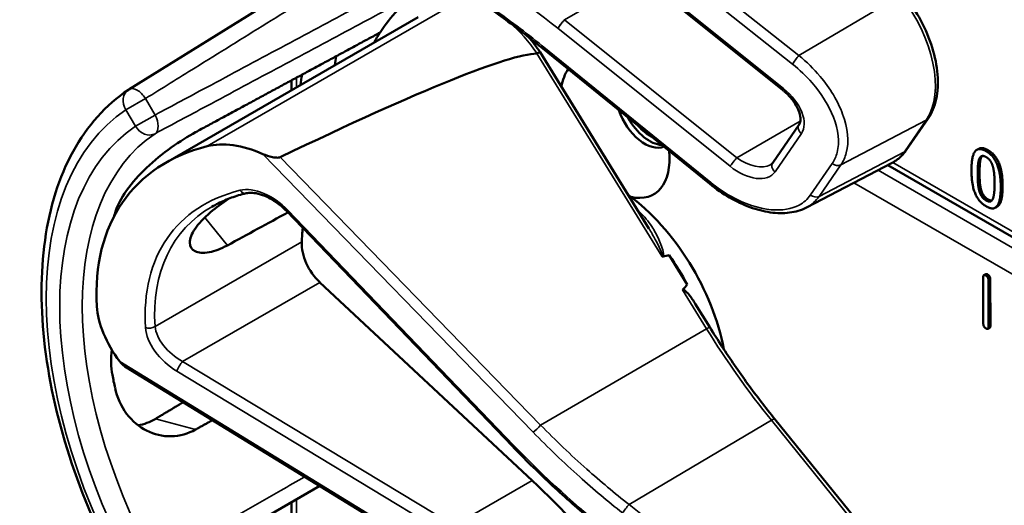
# Model space of a CAD drawing. Units: inches. Extents: x 1 to 168, y 1 to 130.
# Drawn here: x 143 to 145, y 111 to 112 of the extents above; entities that cross this region are included whole.
import ezdxf

# ---------------------------------------------------------------- set-up
doc = ezdxf.new("R2010")
doc.units = ezdxf.units.IN
doc.header["$LTSCALE"] = 7.692308
doc.header["$MEASUREMENT"] = 0
doc.layers.add('Visible (ANSI)', color=7, linetype='Continuous', lineweight=50)
doc.layers.add('Visible Narrow (ANSI)', color=7, linetype='Continuous', lineweight=35)

msp = doc.modelspace()

# ---------------------------------------------------------------- linework, layer by layer
at = {"layer": 'Visible (ANSI)'}
for p, q in [((143.3249, 111.9981), (142.8498, 111.7031)), ((144.1099, 111.7019), (143.7781, 111.9679)), ((142.9209, 111.5617), (143.4076, 111.8427)), ((143.8521, 111.4347), (143.6422, 111.7752)), ((143.9694, 111.5209), (143.6446, 111.7844)), ((143.1635, 111.7018), (143.1635, 111.7207)), ((144.0905, 111.5618), (144.1412, 111.6354)), ((144.3479, 111.5862), (144.3899, 111.6471)), ((144.4874, 111.5887), (144.4839, 111.5867)), ((144.1554, 111.4754), (144.3204, 111.5614)), ((145.4818, 110.8818), (144.3121, 111.5571)), ((143.5888, 111.0154), (143.1534, 111.4688)), ((144.5231, 111.4772), (144.5196, 111.4752)), ((143.9258, 111.3271), (143.8911, 111.3833)), ((143.627, 110.9491), (143.2178, 111.3312)), ((144.4963, 111.2514), (144.496, 111.3412)), ((144.5009, 111.347), (144.4973, 111.345)), ((144.5062, 111.3353), (144.5065, 111.2455)), ((144.5097, 111.3374), (144.51, 111.2476)), ((143.9693, 111.2447), (143.9413, 111.29)), ((144.5087, 111.2437), (144.5052, 111.2417)), ((143.4584, 110.7912), (142.8454, 111.1668)), ((144.343, 110.7608), (144.0947, 111.0673)), ((142.9003, 110.7554), (143.2177, 110.9387)), ((143.1635, 110.7727), (143.1635, 110.9074))]:
    msp.add_line(p, q, dxfattribs=at)
msp.add_arc((142.8663, 111.6765), 0.0312, 121.8383, 123.8009, dxfattribs=at)
for centre, major_axis, ratio, start_param, end_param in [((143.7869, 111.2673), (-0.3645, 0.6313), 0.57735, 0.041117, 0.288236), ((143.7869, 111.2673), (-0.3645, 0.6313), 0.57735, 0.288236, 0.336977), ((139.7173, 109.4824), (3.9375, 2.284), 0.04169, 0.076675, 0.49263), ((143.8532, 111.3056), (0.4325, -0.7491), 0.57735, 3.766284, 3.792762), ((143.7869, 111.2673), (-0.4325, 0.7491), 0.57735, 0.620495, 0.651169), ((143.7869, 111.629), (-0.074, 0.1282), 0.57735, 0.255558, 0.624606), ((143.8439, 111.6619), (0.039, -0.0675), 0.57735, 4.373316, 6.222352), ((143.8532, 111.6673), (0.039, -0.0675), 0.57735, 4.657771, 5.937898), ((143.8532, 111.6673), (-0.0325, 0.0563), 0.57735, 1.881404, 2.431079), ((143.1091, 111.4407), (-0.1486, 0.1292), 0.592483, 5.194609, 5.892109), ((143.3927, 111.0397), (0.5381, -0.4677), 0.592483, 2.750516, 3.666044), ((143.7869, 111.629), (0.074, -0.1282), 0.57735, 5.790687, 7.198517), ((143.7834, 111.2653), (-0.155, 0.2685), 0.57735, 4.165257, 5.366606), ((143.3301, 111.0036), (0.373, -0.646), 0.57735, 3.646421, 3.656993), ((140.3946, 109.3087), (11.3447, 6.371), 0.042163, 1.301306, 1.311868), ((143.5854, 111.151), (-0.285, 0.4936), 0.57735, 0.669728, 0.729879), ((143.2324, 111.3774), (0.035, -0.0606), 0.57735, 3.871472, 5.198422), ((137.5208, 107.6496), (-6.4244, -3.7266), 0.04169, 3.249578, 3.262897), ((143.7622, 111.253), (-0.155, 0.2685), 0.57735, 4.655428, 4.869165), ((137.5208, 107.6496), (-6.4244, -3.7266), 0.04169, 3.020538, 3.035842), ((142.9551, 111.2172), (-0.1486, 0.1292), 0.592483, 0.524451, 1.221952), ((143.3301, 111.0036), (0.373, -0.646), 0.57735, 4.17002, 4.20756), ((143.3837, 110.1792), (-0.5835, 1.0106), 0.57735, 4.980359, 5.198422)]:
    msp.add_ellipse(centre, major_axis=major_axis, ratio=ratio, start_param=start_param, end_param=end_param, dxfattribs=at)
for points, degree, knots in [([(143.6446, 111.7844), (143.6327, 111.7941), (143.6207, 111.8036), (143.5963, 111.8223), (143.5841, 111.8315), (143.5594, 111.8495), (143.5469, 111.8583), (143.5219, 111.8756), (143.5093, 111.884), (143.4839, 111.9005), (143.4712, 111.9085), (143.4584, 111.9164)], 3, [-1.5803128, -1.5803128, -1.5803128, -1.5803128, -1.5366571, -1.5366571, -1.4930014, -1.4930014, -1.4493458, -1.4493458, -1.4056901, -1.4056901, -1.3620344, -1.3620344, -1.3620344, -1.3620344]), ([(144.3899, 111.6471), (144.3973, 111.6577), (144.4024, 111.6704), (144.4086, 111.6989), (144.4094, 111.7149), (144.4068, 111.7485), (144.4033, 111.7661), (144.3924, 111.8013), (144.3851, 111.8189), (144.3671, 111.8528), (144.3565, 111.869), (144.3442, 111.8845), (144.3436, 111.8852), (144.343, 111.886)], 3, [1.570796, 1.570796, 1.570796, 1.570796, 1.868868, 1.868868, 2.183028, 2.183028, 2.497187, 2.497187, 2.811346, 2.811346, 3.125505, 3.125505, 3.141593, 3.141593, 3.141593, 3.141593]), ([(143.6422, 111.7752), (143.6422, 111.7752), (143.6421, 111.7752), (143.6416, 111.7751), (143.6409, 111.7748), (143.639, 111.7739), (143.6378, 111.7733), (143.6365, 111.7725)], 3, [-0.03649521, -0.03649521, -0.03649521, -0.03649521, -0.02975295, -0.02975295, -0.01487377, -0.01487377, 0, 0, 0, 0]), ([(142.8389, 110.7569), (142.799, 110.8296), (142.7656, 110.9056), (142.7146, 111.0575), (142.697, 111.1335), (142.6794, 111.2791), (142.6793, 111.3488), (142.6973, 111.4764), (142.7153, 111.5342), (142.7694, 111.6328), (142.8055, 111.6734), (142.8489, 111.7025)], 3, [0.823736, 0.823736, 0.823736, 0.823736, 1.12256, 1.12256, 1.421384, 1.421384, 1.720208, 1.720208, 2.019032, 2.019032, 2.317856, 2.317856, 2.317856, 2.317856]), ([(144.1412, 111.6354), (144.1425, 111.6373), (144.1434, 111.6396), (144.1442, 111.646), (144.144, 111.65), (144.142, 111.6587), (144.1403, 111.6633), (144.1355, 111.6731), (144.1322, 111.6782), (144.1243, 111.6884), (144.1196, 111.6934), (144.113, 111.6993), (144.1114, 111.7006), (144.1099, 111.7019)], 3, [0, 0, 0, 0, 0.314159, 0.314159, 0.616949, 0.616949, 0.894854, 0.894854, 1.183102, 1.183102, 1.483455, 1.483455, 1.570796, 1.570796, 1.570796, 1.570796]), ([(142.9784, 111.6207), (142.9642, 111.6131), (142.9479, 111.6029), (142.9149, 111.5792), (142.8983, 111.5657), (142.8699, 111.5388), (142.8562, 111.5236), (142.8348, 111.4933), (142.8272, 111.4782), (142.8233, 111.4649), (142.8233, 111.4649), (142.8233, 111.4648)], 3, [1.1948209, 1.1948209, 1.1948209, 1.1948209, 1.3431277, 1.3431277, 1.4938108, 1.4938108, 1.6444442, 1.6444442, 1.7950775, 1.7950775, 1.7952734, 1.7952734, 1.7952734, 1.7952734]), ([(143.1416, 111.5725), (143.141, 111.5722), (143.1403, 111.572), (143.1386, 111.5717), (143.1375, 111.5716), (143.1335, 111.5714), (143.1297, 111.572), (143.1204, 111.5739), (143.1134, 111.5762), (143.108, 111.5786)], 3, [0.16237387, 0.16237387, 0.16237387, 0.16237387, 0.16846071, 0.16846071, 0.1759696, 0.1759696, 0.20043322, 0.20043322, 0.24827021, 0.24827021, 0.24827021, 0.24827021]), ([(144.3204, 111.5614), (144.3226, 111.5626), (144.3247, 111.5638), (144.3288, 111.5666), (144.3308, 111.568), (144.3347, 111.5712), (144.3365, 111.5728), (144.3401, 111.5763), (144.3418, 111.5782), (144.345, 111.582), (144.3465, 111.5841), (144.3479, 111.5862)], 3, [1.278131, 1.278131, 1.278131, 1.278131, 1.3366641, 1.3366641, 1.3951971, 1.3951971, 1.4537302, 1.4537302, 1.5122633, 1.5122633, 1.5707963, 1.5707963, 1.5707963, 1.5707963]), ([(144.0862, 111.558), (144.0866, 111.5582), (144.087, 111.5584), (144.0876, 111.5589), (144.0879, 111.5591), (144.0885, 111.5596), (144.0888, 111.5598), (144.0893, 111.5604), (144.0896, 111.5606), (144.0901, 111.5612), (144.0903, 111.5615), (144.0905, 111.5618)], 3, [-0.2679701, -0.2679701, -0.2679701, -0.2679701, -0.2143761, -0.2143761, -0.1607821, -0.1607821, -0.107188, -0.107188, -0.053594, -0.053594, 0, 0, 0, 0]), ([(144.1554, 111.4754), (144.1505, 111.4728), (144.1453, 111.4707), (144.1344, 111.4675), (144.1287, 111.4663), (144.1111, 111.464), (144.0987, 111.4643), (144.073, 111.4679), (144.0598, 111.4714), (144.0333, 111.4811), (144.02, 111.4874), (143.994, 111.5025), (143.9814, 111.5112), (143.9694, 111.5209)], 3, [0.295423, 0.295423, 0.295423, 0.295423, 0.423912, 0.423912, 0.552401, 0.552401, 0.809379, 0.809379, 1.066357, 1.066357, 1.323335, 1.323335, 1.580313, 1.580313, 1.580313, 1.580313]), ([(143.0757, 111.5029), (143.0709, 111.5017), (143.0661, 111.5004), (143.0568, 111.4976), (143.0522, 111.4961), (143.0433, 111.4928), (143.0389, 111.4911), (143.0303, 111.4874), (143.0261, 111.4854), (143.0179, 111.4813), (143.0139, 111.4792), (143.01, 111.4769)], 3, [-0.4619092, -0.4619092, -0.4619092, -0.4619092, -0.4231214, -0.4231214, -0.3843336, -0.3843336, -0.3455458, -0.3455458, -0.3067579, -0.3067579, -0.2679701, -0.2679701, -0.2679701, -0.2679701]), ([(143.1534, 111.4688), (143.1486, 111.4738), (143.1433, 111.4785), (143.1322, 111.4869), (143.1264, 111.4906), (143.1147, 111.4967), (143.1089, 111.4991), (143.0978, 111.5025), (143.0926, 111.5035), (143.0832, 111.5041), (143.0791, 111.5037), (143.0757, 111.5029)], 3, [-1.788859, -1.788859, -1.788859, -1.788859, -1.523469, -1.523469, -1.258079, -1.258079, -0.992689, -0.992689, -0.727299, -0.727299, -0.461909, -0.461909, -0.461909, -0.461909]), ([(144.5335, 111.5167), (144.5335, 111.4892), (144.5251, 111.4783), (144.5231, 111.4772)], 2, [0, 0, 0, 1, 1.226923, 1.226923, 1.226923]), ([(143.0397, 111.4024), (143.0275, 111.3957), (143.0153, 111.3911), (142.9933, 111.3869), (142.9838, 111.3879), (142.9712, 111.3944), (142.9673, 111.4002), (142.9671, 111.4155), (142.9708, 111.425), (142.984, 111.4442), (142.9944, 111.4552), (143.0176, 111.475), (143.0295, 111.4838), (143.0417, 111.4921)], 3, [0.0132252, 0.0132252, 0.0132252, 0.0132252, 0.1442651, 0.1442651, 0.2885302, 0.2885302, 0.4327704, 0.4327704, 0.5770105, 0.5770105, 0.7212507, 0.7212507, 0.8345045, 0.8345045, 0.8345045, 0.8345045]), ([(143.8769, 111.3817), (143.8769, 111.3817), (143.8769, 111.3817), (143.8771, 111.3815), (143.8774, 111.3814), (143.8779, 111.3812), (143.8782, 111.3812), (143.8787, 111.3811), (143.879, 111.3811), (143.8792, 111.3812)], 3, [-0.000044042, -0.000044042, -0.000044042, -0.000044042, 0, 0, 0.002429277, 0.002429277, 0.004561471, 0.004561471, 0.006961386, 0.006961386, 0.006961386, 0.006961386]), ([(143.917, 111.3166), (143.9171, 111.3167), (143.9172, 111.3168), (143.9173, 111.3168), (143.9175, 111.317), (143.9178, 111.317), (143.9183, 111.317), (143.9185, 111.317), (143.9193, 111.3167), (143.9198, 111.3164), (143.9236, 111.314), (143.9268, 111.3101), (143.9336, 111.3018), (143.9376, 111.2961), (143.9413, 111.29)], 3, [0.54959592, 0.54959592, 0.54959592, 0.54959592, 0.55097913, 0.55097913, 0.55097913, 0.55325446, 0.55325446, 0.55552979, 0.55552979, 0.56008045, 0.56008045, 0.59290073, 0.59290073, 0.64402227, 0.64402227, 0.64402227, 0.64402227]), ([(144.0947, 111.0673), (144.0858, 111.0784), (144.0769, 111.0897), (144.0594, 111.1125), (144.0507, 111.1241), (144.0337, 111.1475), (144.0253, 111.1594), (144.0088, 111.1833), (144.0007, 111.1954), (143.9848, 111.2199), (143.9769, 111.2322), (143.9693, 111.2447)], 3, [0, 0, 0, 0, 0.0436125, 0.0436125, 0.087225, 0.087225, 0.1308376, 0.1308376, 0.1744501, 0.1744501, 0.2180626, 0.2180626, 0.2180626, 0.2180626]), ([(142.817, 111.2014), (142.8148, 111.1844), (142.8153, 111.1676), (142.8182, 111.1526), (142.8182, 111.1526), (142.8182, 111.1526)], 3, [1.6671987, 1.6671987, 1.6671987, 1.6671987, 1.7950775, 1.7950775, 1.7952734, 1.7952734, 1.7952734, 1.7952734]), ([(142.8233, 111.1275), (142.8233, 111.1275), (142.8233, 111.1275), (142.8272, 111.1097), (142.8348, 111.0923), (142.8562, 111.0637), (142.8699, 111.0524), (142.8983, 111.0381), (142.9149, 111.034), (142.9479, 111.0348), (142.9642, 111.0395), (142.9784, 111.0474)], 3, [1.7936569, 1.7936569, 1.7936569, 1.7936569, 1.7938527, 1.7938527, 1.9444861, 1.9444861, 2.0951195, 2.0951195, 2.2458025, 2.2458025, 2.3941094, 2.3941094, 2.3941094, 2.3941094]), ([(142.9012, 111.0681), (142.901, 111.0679), (142.9008, 111.0678), (142.8906, 111.0617), (142.8792, 111.0575), (142.8676, 111.0556)], 3, [1.20024, 1.20024, 1.20024, 1.20024, 1.2023087, 1.2023087, 1.3138725, 1.3138725, 1.3138725, 1.3138725]), ([(143.7778, 110.843), (143.7645, 110.8537), (143.7513, 110.8645), (143.7251, 110.8865), (143.7122, 110.8977), (143.6866, 110.9204), (143.674, 110.9319), (143.6491, 110.9552), (143.6368, 110.9671), (143.6125, 110.991), (143.6006, 111.0031), (143.5888, 111.0154)], 3, [-1.5754672, -1.5754672, -1.5754672, -1.5754672, -1.5309205, -1.5309205, -1.4863738, -1.4863738, -1.4418271, -1.4418271, -1.3972804, -1.3972804, -1.3527337, -1.3527337, -1.3527337, -1.3527337])]:
    msp.add_open_spline(points, degree=degree, knots=knots, dxfattribs=at)
for points, weights in [([(143.3339, 111.8128), (143.1577, 111.7176), (142.9784, 111.6207)], [2.19231371403, 2.17692168242, 2.16146392191]), ([(142.9544, 111.1), (142.9278, 111.084), (142.9012, 111.0681)], [2.04073084685, 2.04274994552, 2.04476805146]), ([(142.9784, 111.0474), (142.9946, 111.0564), (143.0108, 111.0654)], [2.16146392191, 2.16285365484, 2.16424285649])]:
    msp.add_rational_spline(points, weights, degree=2, dxfattribs=at)
for points, degree in [([(143.6422, 111.7752), (143.6353, 111.7853), (143.6279, 111.795), (143.62, 111.8041)], 3), ([(143.6365, 111.7725), (143.6363, 111.7724), (143.6362, 111.7724), (143.636, 111.7723)], 3), ([(144.4735, 111.5472), (144.4735, 111.5748), (144.4873, 111.5924), (144.5018, 111.584)], 2), ([(144.4874, 111.5887), (144.4941, 111.5926), (144.5053, 111.5861)], 2), ([(144.5018, 111.584), (144.5163, 111.5756), (144.53, 111.5413), (144.53, 111.5146)], 2), ([(144.5053, 111.5861), (144.5199, 111.5777), (144.5335, 111.5433), (144.5335, 111.5167)], 2), ([(144.4855, 111.5402), (144.4855, 111.5502), (144.4868, 111.5654), (144.4886, 111.5696)], 2), ([(144.4886, 111.5696), (144.4905, 111.5739), (144.4968, 111.5756), (144.5018, 111.5727)], 2), ([(144.4921, 111.5716), (144.4903, 111.5674), (144.4891, 111.5523), (144.4891, 111.5423)], 2), ([(144.4941, 111.5748), (144.493, 111.5736), (144.4921, 111.5716)], 2), ([(144.5018, 111.5727), (144.5067, 111.5698), (144.513, 111.5609), (144.5147, 111.5546)], 2), ([(144.5018, 111.4777), (144.4872, 111.4862), (144.4735, 111.5203), (144.4735, 111.5472)], 2), ([(144.4885, 111.5077), (144.4867, 111.5144), (144.4855, 111.5295), (144.4855, 111.5402)], 2), ([(144.4891, 111.5423), (144.4891, 111.5315), (144.4902, 111.5165), (144.4921, 111.5098)], 2), ([(144.5147, 111.5546), (144.5165, 111.5484), (144.518, 111.5321), (144.518, 111.5216)], 2), ([(144.518, 111.5216), (144.518, 111.5111), (144.5165, 111.4964), (144.5148, 111.4923)], 2), ([(144.5018, 111.4891), (144.4966, 111.4921), (144.4902, 111.5014), (144.4885, 111.5077)], 2), ([(144.4921, 111.5098), (144.4938, 111.5035), (144.5002, 111.4941), (144.5053, 111.4911)], 2), ([(144.53, 111.5146), (144.53, 111.4872), (144.5162, 111.4694), (144.5018, 111.4777)], 2), ([(144.5148, 111.4923), (144.513, 111.488), (144.5067, 111.4863), (144.5018, 111.4891)], 2), ([(144.5053, 111.4911), (144.5098, 111.4885), (144.5129, 111.489)], 2), ([(144.496, 111.3412), (144.496, 111.3472), (144.5011, 111.3443)], 2), ([(144.5009, 111.347), (144.5021, 111.3478), (144.5047, 111.3463)], 2), ([(144.5011, 111.3443), (144.5062, 111.3414), (144.5062, 111.3353)], 2), ([(144.5047, 111.3463), (144.5097, 111.3434), (144.5097, 111.3374)], 2), ([(144.5014, 111.2424), (144.4963, 111.2453), (144.4963, 111.2514)], 2), ([(144.5065, 111.2455), (144.5065, 111.2395), (144.5014, 111.2424)], 2), ([(144.51, 111.2476), (144.51, 111.2445), (144.5087, 111.2437)], 2), ([(142.8324, 111.1786), (142.8358, 111.174), (142.8406, 111.1697), (142.8454, 111.1668)], 3)]:
    msp.add_open_spline(points, degree=degree, dxfattribs=at)
at = {"layer": 'Visible Narrow (ANSI)'}
for p, q in [((144.1411, 111.7684), (143.8137, 112.028)), ((143.801, 112.0117), (144.1285, 111.7521)), ((144.1114, 111.7047), (143.7797, 111.9708)), ((143.6895, 111.8375), (143.8356, 111.9218)), ((144.3362, 111.8839), (144.1411, 111.7684)), ((143.4787, 111.8695), (143.0009, 111.5936)), ((144.0213, 111.5714), (143.6895, 111.8375)), ((143.6765, 111.821), (144.0083, 111.5549)), ((143.9711, 111.5236), (143.6463, 111.7872)), ((143.636, 111.7723), (143.8769, 111.3817)), ((143.1726, 111.7071), (143.1726, 111.7257)), ((142.882, 111.6856), (142.8442, 111.6638)), ((142.9003, 111.6538), (142.882, 111.6856)), ((142.8442, 111.6638), (142.8626, 111.632)), ((142.8626, 111.632), (142.9003, 111.6538)), ((144.1437, 111.6421), (144.0213, 111.5714)), ((144.2219, 111.5578), (144.3864, 111.644)), ((144.3864, 111.644), (144.3444, 111.5831)), ((144.095, 111.5444), (144.1458, 111.618)), ((143.108, 111.5786), (143.6287, 111.0423)), ((144.3444, 111.5831), (144.1799, 111.4969)), ((144.5053, 111.5861), (144.5018, 111.584)), ((143.6433, 111.0559), (143.1416, 111.5725)), ((144.2052, 111.5605), (144.1632, 111.4996)), ((145.4906, 110.8873), (144.3217, 111.5622)), ((144.4921, 111.5716), (144.4886, 111.5696)), ((144.1799, 111.4969), (144.2219, 111.5578)), ((145.4647, 110.8712), (144.2935, 111.5474)), ((144.4891, 111.5423), (144.4855, 111.5402)), ((144.247, 111.5232), (145.4221, 110.8448)), ((144.4921, 111.5098), (144.4885, 111.5077)), ((144.5335, 111.5167), (144.53, 111.5146)), ((144.5053, 111.4911), (144.5018, 111.4891)), ((143.5918, 111.0168), (143.1564, 111.4703)), ((142.9961, 111.4561), (143.0397, 111.4024)), ((143.183, 111.4091), (142.9004, 111.246)), ((142.9534, 111.1786), (143.2178, 111.3312)), ((144.5047, 111.3463), (144.5011, 111.3443)), ((144.5097, 111.3374), (144.5062, 111.3353)), ((143.917, 111.3166), (143.9632, 111.2416)), ((143.6433, 111.0559), (143.9632, 111.2416)), ((144.51, 111.2476), (144.5065, 111.2455)), ((143.4584, 110.7951), (142.8324, 111.1786)), ((142.9425, 111.1598), (143.4656, 110.8434)), ((143.4766, 110.8622), (142.9534, 111.1786)), ((142.9784, 111.0474), (142.9012, 111.0681)), ((143.8137, 110.9029), (144.088, 111.0653)), ((144.088, 111.0653), (144.3362, 110.7588)), ((143.4766, 110.8622), (143.627, 110.9491)), ((143.1726, 110.7784), (143.1726, 110.9126)), ((144.1411, 110.6433), (143.8137, 110.9029))]:
    msp.add_line(p, q, dxfattribs=at)
for centre, major_axis, ratio, start_param, end_param in [((143.2734, 111.2362), (-0.901, 0.7831), 0.592483, 4.779092, 4.997139), ((144.27, 111.7877), (0.0947, -0.1641), 0.57735, 0.26797, 1.838766), ((143.554, 111.6976), (0.095, -0.1645), 0.57735, 1.695622, 2.131065), ((143.6843, 111.8299), (0.0094, 0.0117), 0.056782, 0.908575, 2.479372), ((143.7105, 111.868), (-0.0509, 0.0378), 0.583339, 1.58936, 1.591677), ((143.7027, 111.8591), (-0.0587, 0.051), 0.592483, 1.635354, 1.637484), ((143.6541, 111.7961), (-0.0095, -0.0116), 0.049551, 5.621265, 6.283185), ((144.1363, 111.761), (0.0093, 0.0118), 0.064008, 0.941912, 2.47903), ((142.8663, 111.6765), (-0.0174, 0.026), 0.815897, 0, 1.516644), ((142.8663, 111.6765), (-0.0165, 0.0265), 0.577152, 4.693868, 6.283185), ((144.1193, 111.7136), (-0.0094, -0.0117), 0.056782, 5.620964, 6.283185), ((144.0852, 111.6666), (0.0587, -0.051), 0.592483, 0.066687, 1.637484), ((143.2672, 110.9672), (-0.4077, 0.7061), 0.57735, 0.038338, 1.532458), ((142.8847, 111.6448), (0.0147, -0.0276), 0.577152, 0.058651, 1.589319), ((144.1536, 111.6269), (-0.0124, 0.0085), 0.787356, 0, 1.478561), ((144.3776, 111.6556), (0.0124, -0.0085), 0.787356, 5.889992, 6.283185), ((143.2672, 110.9672), (-0.3893, 0.6744), 0.57735, 0.040142, 1.530654), ((143.2887, 110.9797), (-0.3737, 0.6473), 0.57735, 0.040142, 1.530654), ((142.8847, 111.6448), (0.0175, -0.0259), 0.815839, 4.655695, 6.200312), ((144.228, 111.7268), (0.0947, -0.1641), 0.57735, 6.25849, 6.551155), ((144.3356, 111.5947), (0.0124, -0.0085), 0.787356, 5.889992, 6.283185), ((144.0161, 111.5638), (0.0094, 0.0117), 0.056782, 0.908575, 2.479372), ((144.0423, 111.6019), (0.0509, -0.0378), 0.583339, 4.73327, 6.036096), ((144.1028, 111.5533), (-0.0124, 0.0085), 0.787356, 0, 1.478561), ((144.213, 111.5694), (0.0124, -0.0085), 0.787356, 4.620154, 5.889992), ((144.0345, 111.593), (0.0587, -0.051), 0.592483, 4.779076, 6.349873), ((143.9789, 111.5325), (-0.0095, -0.0116), 0.049551, 5.621265, 6.283185), ((143.3959, 111.0372), (-0.4575, 0.3977), 0.592483, 5.887964, 6.811782), ((143.1125, 111.4401), (-0.0665, 0.0578), 0.592483, 4.561014, 5.887964), ((143.0722, 111.5175), (0.0036, -0.0146), 0.725739, 5.180762, 6.283185), ((144.1711, 111.5085), (0.0124, -0.0085), 0.787356, 4.620154, 5.889992), ((143.4037, 111.0461), (-0.4499, 0.3845), 0.591726, 6.076869, 6.806749), ((143.1642, 111.4792), (-0.0108, -0.0104), 0.109082, 0, 0.665641), ((143.7728, 111.2591), (-0.155, 0.2685), 0.57735, 5.21192, 5.233023), ((143.8376, 111.4763), (0.0101, 0.0111), 0.391113, 3.890035, 4.034281), ((142.8898, 111.2528), (0.015, 0.0009), 0.673666, 4.121861, 5.455057), ((142.9566, 111.2138), (-0.0665, 0.0578), 0.592483, 0.528597, 1.855546), ((142.9644, 111.2227), (-0.0587, 0.0446), 0.584898, 0.489041, 1.81599), ((143.9565, 111.2368), (0.0128, 0.0079), 0.040732, 0, 0.989636), ((144.4379, 111.5733), (0.5003, -0.8665), 0.57735, 4.762296, 4.980359), ((142.9503, 111.1687), (0.0078, 0.0128), 0.220136, 0.833213, 2.46092), ((144.0831, 111.0579), (0.0117, 0.0094), 0.216188, 0, 0.972991), ((143.6365, 111.0512), (0.0108, 0.0104), 0.102033, 3.806643, 5.286798), ((143.5996, 111.0258), (-0.0108, -0.0104), 0.109082, 0, 0.665641), ((144.1608, 111.4089), (-0.8623, 0.7495), 0.592483, 1.419421, 1.642155), ((143.8088, 110.8955), (0.0093, 0.0118), 0.064008, 0.941912, 2.47903)]:
    msp.add_ellipse(centre, major_axis=major_axis, ratio=ratio, start_param=start_param, end_param=end_param, dxfattribs=at)
for points, knots in [([(142.882, 111.6856), (142.9138, 111.7053), (142.9456, 111.7251), (143.0234, 111.7734), (143.0695, 111.802), (143.1156, 111.8306), (143.1617, 111.8593), (143.2077, 111.8879), (143.2877, 111.9375), (143.3215, 111.9585), (143.3553, 111.9795)], [-1.867541, -1.867541, -1.867541, -1.867541, -1.5182, -1.5182, -1.012133, -1.012133, -1.012133, -0.506067, -0.506067, -0.134455, -0.134455, -0.134455, -0.134455]), ([(143.4071, 111.9252), (143.3668, 111.9036), (143.3265, 111.882), (143.2384, 111.8348), (143.1906, 111.8092), (143.1427, 111.7836), (143.0949, 111.758), (143.0471, 111.7324), (142.9663, 111.6892), (142.9333, 111.6715), (142.9003, 111.6538)], [0.079402, 0.079402, 0.079402, 0.079402, 0.506067, 0.506067, 1.012134, 1.012134, 1.012134, 1.5182, 1.5182, 1.867541, 1.867541, 1.867541, 1.867541]), ([(143.6463, 111.7872), (143.6144, 111.8131), (143.5816, 111.8378), (143.5187, 111.882), (143.4888, 111.9017), (143.4584, 111.9202)], [-1.5803128, -1.5803128, -1.5803128, -1.5803128, -1.4645259, -1.4645259, -1.3620344, -1.3620344, -1.3620344, -1.3620344]), ([(142.9003, 111.6178), (142.9333, 111.6355), (142.9663, 111.6531), (143.0471, 111.6964), (143.095, 111.722), (143.1428, 111.7476), (143.1906, 111.7732), (143.2384, 111.7988), (143.3267, 111.8461), (143.3672, 111.8678), (143.4078, 111.8895)], [-1.867541, -1.867541, -1.867541, -1.867541, -1.5182, -1.5182, -1.012134, -1.012134, -1.012134, -0.506067, -0.506067, -0.077324, -0.077324, -0.077324, -0.077324]), ([(143.6764, 111.8211), (143.677, 111.8221), (143.6779, 111.8233), (143.68, 111.826), (143.6812, 111.8275), (143.6836, 111.8306), (143.6848, 111.8322), (143.6872, 111.8351), (143.6884, 111.8364), (143.6894, 111.8376)], [0, 0, 0, 0, 0.25, 0.25, 0.5, 0.5, 0.75, 0.75, 0.9996162, 0.9996162, 0.9996162, 0.9996162]), ([(144.2219, 111.5578), (144.2266, 111.5646), (144.2301, 111.5724), (144.2378, 111.6022), (144.2353, 111.6284), (144.2162, 111.68), (144.2011, 111.7052), (144.1696, 111.7427), (144.1559, 111.7563), (144.1411, 111.7684)], [0, 0, 0, 0, 0.22408, 0.22408, 0.776311, 0.776311, 1.271081, 1.271081, 1.580313, 1.580313, 1.580313, 1.580313]), ([(144.1285, 111.7521), (144.1422, 111.7412), (144.1551, 111.7289), (144.1847, 111.6949), (144.1989, 111.672), (144.2171, 111.625), (144.2196, 111.6012), (144.2127, 111.5739), (144.2095, 111.5667), (144.2052, 111.5605)], [-1.580313, -1.580313, -1.580313, -1.580313, -1.271081, -1.271081, -0.776311, -0.776311, -0.22408, -0.22408, 0, 0, 0, 0]), ([(144.1632, 111.4996), (144.1577, 111.4915), (144.1502, 111.4849), (144.1268, 111.4724), (144.1084, 111.4693), (144.0634, 111.4733), (144.036, 111.4825), (143.9963, 111.5048), (143.9833, 111.5137), (143.9711, 111.5236)], [0, 0, 0, 0, 0.289432, 0.289432, 0.752523, 0.752523, 1.30318, 1.30318, 1.580313, 1.580313, 1.580313, 1.580313]), ([(144.1554, 111.4754), (144.1556, 111.4755), (144.1558, 111.4756), (144.1658, 111.4809), (144.1738, 111.4881), (144.1799, 111.4969)], [-0.2954235, -0.2954235, -0.2954235, -0.2954235, -0.2894319, -0.2894319, 0, 0, 0, 0]), ([(143.8792, 111.3812), (143.8793, 111.3812), (143.8793, 111.3813), (143.8802, 111.3829), (143.8801, 111.385), (143.8793, 111.3916), (143.8779, 111.3962), (143.8747, 111.4051), (143.873, 111.4095), (143.8671, 111.4225), (143.8626, 111.4309), (143.851, 111.4488), (143.8435, 111.4582), (143.8346, 111.4663)], [0.0868809, 0.0868809, 0.0868809, 0.0868809, 0.087268, 0.087268, 0.1046164, 0.1046164, 0.1453425, 0.1453425, 0.1860686, 0.1860686, 0.2675208, 0.2675208, 0.3721449, 0.3721449, 0.3721449, 0.3721449]), ([(143.8521, 111.4347), (143.8563, 111.4279), (143.8603, 111.421), (143.8665, 111.4095), (143.8687, 111.4051), (143.873, 111.3963), (143.8751, 111.3918), (143.8773, 111.3856), (143.8779, 111.3837), (143.8776, 111.3819), (143.8773, 111.3816), (143.8769, 111.3817)], [-0.2515165, -0.2515165, -0.2515165, -0.2515165, -0.1860686, -0.1860686, -0.1453425, -0.1453425, -0.1046164, -0.1046164, -0.087268, -0.087268, -0.0800192, -0.0800192, -0.0800192, -0.0800192]), ([(143.8137, 110.9029), (143.7859, 110.9248), (143.7587, 110.9476), (143.7015, 110.9984), (143.6718, 111.0268), (143.6433, 111.0559)], [-1.5803128, -1.5803128, -1.5803128, -1.5803128, -1.4791929, -1.4791929, -1.3620344, -1.3620344, -1.3620344, -1.3620344]), ([(143.6287, 111.0423), (143.6576, 111.0126), (143.6876, 110.9838), (143.7454, 110.932), (143.7729, 110.9089), (143.801, 110.8866)], [1.3620344, 1.3620344, 1.3620344, 1.3620344, 1.4791929, 1.4791929, 1.5803128, 1.5803128, 1.5803128, 1.5803128]), ([(143.1886, 110.9565), (143.1733, 110.9477), (143.1581, 110.9388), (143.1428, 110.93), (143.095, 110.9024), (143.0471, 110.8748), (142.9663, 110.8282), (142.9333, 110.8091), (142.9003, 110.7901)], [0.850416, 0.850416, 0.850416, 0.850416, 1.012134, 1.012134, 1.012134, 1.5182, 1.5182, 1.867541, 1.867541, 1.867541, 1.867541])]:
    msp.add_open_spline(points, degree=3, knots=knots, dxfattribs=at)

doc.saveas('drawing.dxf')
